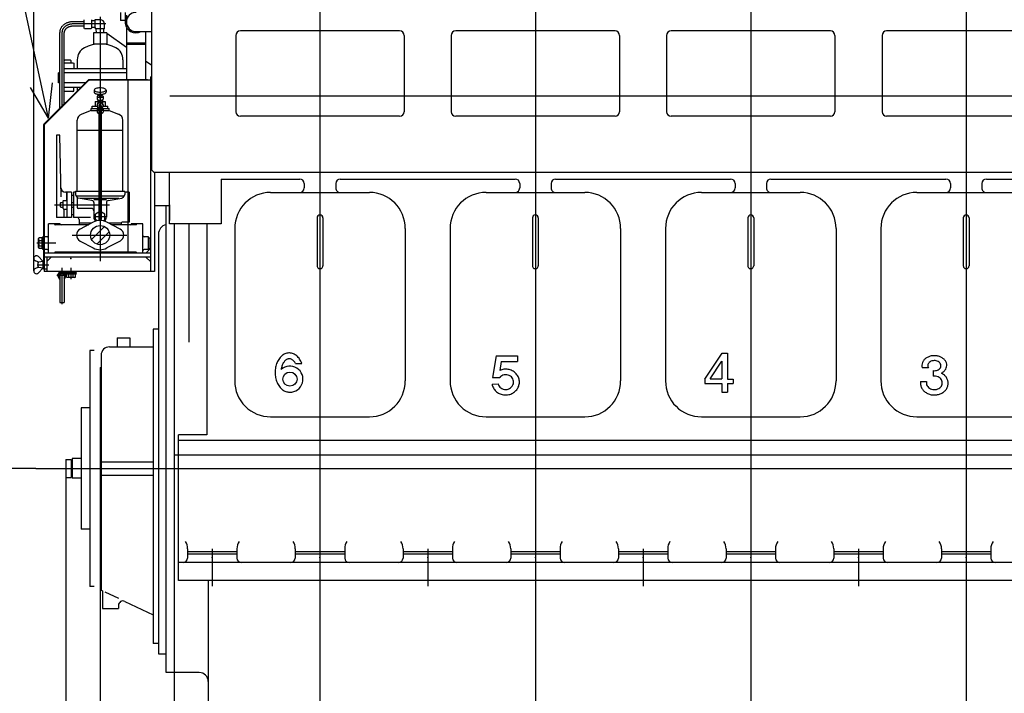
# Model space of a CAD drawing. Extents: x -11835 to 8290, y -202 to 11931.
# Drawn here: x -132 to -45, y -20 to 40 of the extents above; entities that cross this region are included whole.
import ezdxf

# ---------------------------------------------------------------- set-up
doc = ezdxf.new("R2010")
doc.units = 0
doc.layers.get('0').update_dxf_attribs({"linetype": 'CONTINUOUS'})
doc.layers.get('DEFPOINTS').update_dxf_attribs({"linetype": 'CONTINUOUS'})
doc.styles.get("Standard").update_dxf_attribs({"font": 'txt', "bigfont": 'BIGFONT'})
doc.dimstyles.new('DIMSTYLE1', dxfattribs={"dimtxt": 4, "dimasz": 1, "dimexe": 2.54, "dimexo": 0, "dimgap": 2, "dimtad": 1, "dimzin": 0, "dimblk1": 'OPEN30', "dimblk2": 'OPEN30', "dimsah": 1, "dimcen": 0.09, "dimazin": 3, "dimtfac": 1, "dimtmove": 0, "dimatfit": 3, "dimtvp": 1})
doc.dimstyles.new('DIMSTYLE22', dxfattribs={"dimtxt": 4, "dimasz": 1, "dimexe": 2.54, "dimexo": 0, "dimgap": 2, "dimtad": 1, "dimzin": 0, "dimblk1": 'OPEN30', "dimblk2": 'OPEN30', "dimsah": 1, "dimcen": 0.09, "dimazin": 3, "dimtfac": 1, "dimtmove": 0, "dimatfit": 3, "dimtvp": 1})
doc.dimstyles.new('DIMSTYLE23', dxfattribs={"dimtxt": 4, "dimasz": 1, "dimexe": 2.54, "dimexo": 0, "dimgap": 2, "dimtad": 1, "dimzin": 0, "dimblk1": 'NONE', "dimblk2": 'OPEN30', "dimsah": 1, "dimcen": 0.09, "dimazin": 3, "dimtfac": 1, "dimtmove": 0, "dimatfit": 3, "dimtvp": 1})
doc.dimstyles.new('DIMSTYLE24', dxfattribs={"dimtxt": 4, "dimasz": 1, "dimexe": 2.54, "dimexo": 0, "dimgap": 2, "dimtad": 1, "dimzin": 0, "dimblk1": 'OPEN30', "dimblk2": 'OPEN30', "dimsah": 1, "dimcen": 0.09, "dimazin": 3, "dimtfac": 1, "dimtmove": 0, "dimatfit": 3, "dimtvp": 1})
doc.dimstyles.new('DIMSTYLE25', dxfattribs={"dimtxt": 4, "dimasz": 1, "dimexe": 2.54, "dimexo": 0, "dimgap": 2, "dimtad": 1, "dimzin": 0, "dimblk1": 'OPEN30', "dimblk2": 'OPEN30', "dimsah": 1, "dimcen": 0.09, "dimazin": 3, "dimtfac": 1, "dimtmove": 0, "dimatfit": 3, "dimtvp": 1})
doc.dimstyles.new('DIMSTYLE26', dxfattribs={"dimtxt": 4, "dimasz": 1, "dimexe": 2.54, "dimexo": 0, "dimgap": 2, "dimtad": 1, "dimzin": 0, "dimblk1": 'OPEN30', "dimblk2": 'OPEN30', "dimsah": 1, "dimcen": 0.09, "dimazin": 3, "dimtfac": 1, "dimtmove": 0, "dimatfit": 3, "dimtvp": 1})
doc.dimstyles.new('DIMSTYLE27', dxfattribs={"dimtxt": 4, "dimasz": 1, "dimexe": 2.54, "dimexo": 0, "dimgap": 2, "dimtad": 1, "dimzin": 0, "dimblk1": 'NONE', "dimblk2": 'OPEN30', "dimsah": 1, "dimcen": 0.09, "dimazin": 3, "dimtfac": 1, "dimtmove": 0, "dimatfit": 3, "dimtvp": 1})

# ---------------------------------------------------------------- blocks, each defined once
blk = doc.blocks.new('KOZU0001')
at = {"color": 7, "linetype": 'CONTINUOUS'}
for p, q in [((-55, 11), (-55, -9.8)), ((-55, 5), (55, 5)), ((-55, 0), (55, 0)), ((0, 11), (0, -72.1)), ((55, 11), (55, -9.8))]:
    blk.add_line(p, q, dxfattribs=at)
for centre, radius, start, end in [((-85, 11), 30, 0, 33.4275), ((85, 11), 30, 146.5725, 180), ((-65, -9.8), 10, 270, 360), ((65, -9.8), 10, 180, 270)]:
    blk.add_arc(centre, radius, start, end, dxfattribs=at)
for p in [(0, 0), (0, -8.5)]:
    blk.add_point(p, dxfattribs=at)
blk = doc.blocks.new('KOZU0002')
at = {"color": 7, "linetype": 'CONTINUOUS'}
for p, q in [((-110, 615), (110, 615)), ((-35, 635), (-35, 625)), ((35, 635), (35, 625)), ((-6.5, 558.5), (-6.5, 451.5)), ((6.5, 558.5), (6.5, 451.5)), ((-190, 535), (-190, 195)), ((190, 535), (190, 195)), ((-110, 115), (110, 115))]:
    blk.add_line(p, q, dxfattribs=at)
for centre, radius, start, end in [((-45, 635), 10, 0, 90), ((45, 635), 10, 90, 180), ((-110, 535), 80, 90, 180), ((-45, 625), 10, 270, 360), ((45, 625), 10, 180, 270), ((110, 535), 80, 0, 90), ((0, 558.5), 6.5, 0, 180), ((0, 451.5), 6.5, 180, 360), ((-110, 195), 80, 180, 270), ((110, 195), 80, 270, 360)]:
    blk.add_arc(centre, radius, start, end, dxfattribs=at)
for p in [(0, 615), (0, 0)]:
    blk.add_point(p, dxfattribs=at)
blk = doc.blocks.new('KOZU0003')
at = {"color": 7, "linetype": 'CONTINUOUS'}
for p, q in [((-187.5, 135), (-187.5, -35)), ((177.5, 145), (-177.5, 145)), ((187.5, 135), (187.5, -35)), ((177.5, -45), (-177.5, -45))]:
    blk.add_line(p, q, dxfattribs=at)
for centre, start, end in [((-177.5, 135), 90, 180), ((177.5, 135), 0, 90), ((-177.5, -35), 180, 270), ((177.5, -35), 270, 360)]:
    blk.add_arc(centre, 10, start, end, dxfattribs=at)
blk.add_point((0, 0), dxfattribs=at)
blk = doc.blocks.new('KOZU0126')
at = {"color": 4, "linetype": 'CONTINUOUS'}
for p, q in [((-125.963, 20.416), (-124.816, 21.563)), ((-125.486, 19.995), (-124.395, 21.086))]:
    blk.add_line(p, q, dxfattribs=at)
blk = doc.blocks.new('KOZU0023')
at = {"color": 7, "linetype": 'CONTINUOUS'}
for p, q in [((-7, 8.5), (-6.2, 9.8)), ((-7, 8.5), (-7, -8.5)), ((-6.2, 9.8), (0, 9.8)), ((-6.2, 4.9), (0, 4.9)), ((-7, -8.5), (-6.2, -9.8)), ((-6.2, -4.9), (0, -4.9)), ((-6.2, -9.8), (0, -9.8))]:
    blk.add_line(p, q, dxfattribs=at)
for centre, radius, start, end in [((-2.7, 7.4), 4.34, 180, 214.3842), ((9.2, 0), 16.2, 162.4121, 197.5879), ((-2.7, -7.4), 4.34, 145.6158, 180)]:
    blk.add_arc(centre, radius, start, end, dxfattribs=at)
for p in [(0, 0), (35, 0)]:
    blk.add_point(p, dxfattribs=at)
blk = doc.blocks.new('KOZU0095')
at = {"color": 7, "linetype": 'CONTINUOUS'}
for p, q in [((0, 0.334), (0.438, 0.996)), ((0.134, 0.337), (0.434, 0.791)), ((0.434, 0.791), (0.434, 0.337)), ((0.438, 0.996), (0.574, 0.996)), ((0.574, 0.996), (0.574, 0.334)), ((0, 0.334), (0, 0.223)), ((0.134, 0.337), (0.434, 0.337)), ((0.574, 0.334), (0.724, 0.334)), ((0.724, 0.334), (0.724, 0.223)), ((0, 0.223), (0.434, 0.223)), ((0.434, 0.223), (0.434, 0)), ((0.434, 0), (0.574, 0)), ((0.574, 0.223), (0.574, 0)), ((0.574, 0.223), (0.724, 0.223))]:
    blk.add_line(p, q, dxfattribs=at)
blk = doc.blocks.new('KOZU0096')
at = {"color": 7, "linetype": 'CONTINUOUS'}
for p, q in [((0.104, 1), (0.014, 0.448)), ((0.104, 1), (0.646, 1)), ((0.232, 0.85), (0.195, 0.623)), ((0.232, 0.85), (0.646, 0.85)), ((0.646, 1), (0.646, 0.85)), ((0, 0.278), (0.152, 0.283)), ((0.014, 0.448), (0.193, 0.448))]:
    blk.add_line(p, q, dxfattribs=at)
for points in [[(0, 0.278, 0.078477), (0.033, 0.181, 0.078477), (0.096, 0.098, 0.078477), (0.183, 0.037, 0.078477), (0.287, 0.004, 0.078477), (0.396, 0.004, 0.078477), (0.5, 0.034, 0.078477), (0.59, 0.093, 0.078477), (0.655, 0.176, 0.078477), (0.691, 0.272, 0.078477), (0.693, 0.375, 0.078477), (0.661, 0.473, 0.078477), (0.599, 0.556, 0.078477), (0.512, 0.618, 0.078477), (0.409, 0.651, 0.078477), (0.299, 0.653, 0.078477), (0.195, 0.623, -1)], [(0.152, 0.283, 0.083716), (0.178, 0.226, 0.083716), (0.223, 0.18, 0.083716), (0.281, 0.151, 0.083716), (0.347, 0.141, 0.083716), (0.412, 0.151, 0.083716), (0.47, 0.182, 0.083716), (0.515, 0.228, 0.083716), (0.541, 0.286, 0.083716), (0.545, 0.348, 0.083716), (0.527, 0.408, 0.083716), (0.49, 0.459, 0.083716), (0.436, 0.496, 0.083716), (0.373, 0.514, 0.083716), (0.306, 0.512, 0.083716), (0.244, 0.489, 0.083716), (0.193, 0.448, -1)]]:
    blk.add_lwpolyline(points, format="xyb", dxfattribs=at)
blk = doc.blocks.new('KOZU0097')
at = {"color": 7, "linetype": 'CONTINUOUS'}
blk.add_line((0.518, 0.73), (0.68, 0.73), dxfattribs=at)
for points in [[(0.68, 0.73, 0.066634), (0.625, 0.839, 0.066634), (0.551, 0.923, 0.066634), (0.465, 0.978, 0.066634), (0.37, 1, 0.066634), (0.275, 0.986, 0.066634), (0.186, 0.938, 0.066634), (0.109, 0.859, 0.066634), (0.05, 0.755, 0.066634), (0.013, 0.633, 0.066634), (0, 0.501, 0.066634), (0.012, 0.37, 0.066634), (0.049, 0.247, 0.066634), (0.108, 0.143, 0.066634), (0.185, 0.063, 0.066634), (0.274, 0.015, 0.066634), (0.368, 0, -1)], [(0.518, 0.73, 0.034579), (0.498, 0.764, 0.034579), (0.475, 0.793, 0.034579), (0.449, 0.817, 0.034579), (0.422, 0.834, 0.034579), (0.394, 0.845, 0.034579), (0.365, 0.85, 0.034579), (0.336, 0.848, 0.034579), (0.308, 0.839, 0.034579), (0.28, 0.824, 0.034579), (0.254, 0.802, 0.034579), (0.23, 0.775, 0.034579), (0.209, 0.743, 0.034579), (0.19, 0.706, 0.034579), (0.175, 0.665, 0.034579), (0.163, 0.621, 0.034579), (0.155, 0.574, -1)]]:
    blk.add_lwpolyline(points, format="xyb", dxfattribs=at)
blk.add_circle((0.378, 0.331), 0.18, dxfattribs=at)
blk.add_arc((0.378, 0.331), 0.331, 268.3186, 132.5448, dxfattribs=at)
blk = doc.blocks.new('KOZU0098')
at = {"color": 7, "linetype": 'CONTINUOUS'}
for p, q in [((0.205, 0.688), (0.047, 0.695)), ((0.324, 0.62), (0.324, 0.479)), ((0.004, 0.343), (0.154, 0.342))]:
    blk.add_line(p, q, dxfattribs=at)
for points in [[(0.534, 0.556, 0.06835), (0.598, 0.601, 0.06835), (0.643, 0.657, 0.06835), (0.668, 0.72, 0.06835), (0.669, 0.787, 0.06835), (0.647, 0.851, 0.06835), (0.603, 0.908, 0.06835), (0.54, 0.953, 0.06835), (0.464, 0.985, 0.06835), (0.38, 0.999, 0.06835), (0.294, 0.996, 0.06835), (0.212, 0.974, 0.06835), (0.141, 0.937, 0.06835), (0.086, 0.886, 0.06835), (0.05, 0.826, 0.06835), (0.037, 0.76, 0.06835), (0.047, 0.695, -1)], [(0.324, 0.62, 0.084099), (0.38, 0.62, 0.084099), (0.432, 0.633, 0.084099), (0.477, 0.659, 0.084099), (0.507, 0.695, 0.084099), (0.521, 0.737, 0.084099), (0.516, 0.78, 0.084099), (0.492, 0.819, 0.084099), (0.454, 0.85, 0.084099), (0.404, 0.869, 0.084099), (0.349, 0.875, 0.084099), (0.294, 0.866, 0.084099), (0.246, 0.844, 0.084099), (0.21, 0.812, 0.084099), (0.19, 0.772, 0.084099), (0.188, 0.729, 0.084099), (0.205, 0.688, -1)], [(0.004, 0.343, 0.067762), (0.003, 0.263, 0.067762), (0.027, 0.185, 0.067762), (0.075, 0.115, 0.067762), (0.143, 0.059, 0.067762), (0.227, 0.02, 0.067762), (0.32, 0.001, 0.067762), (0.415, 0.004, 0.067762), (0.506, 0.029, 0.067762), (0.586, 0.073, 0.067762), (0.649, 0.134, 0.067762), (0.691, 0.206, 0.067762), (0.708, 0.286, 0.067762), (0.699, 0.366, 0.067762), (0.665, 0.441, 0.067762), (0.609, 0.506, 0.067762), (0.534, 0.556, -1)], [(0.154, 0.342, 0.079156), (0.152, 0.288, 0.079156), (0.169, 0.236, 0.079156), (0.205, 0.191, 0.079156), (0.256, 0.158, 0.079156), (0.317, 0.139, 0.079156), (0.381, 0.138, 0.079156), (0.442, 0.153, 0.079156), (0.495, 0.184, 0.079156), (0.534, 0.227, 0.079156), (0.555, 0.279, 0.079156), (0.556, 0.333, 0.079156), (0.537, 0.385, 0.079156), (0.5, 0.429, 0.079156), (0.449, 0.461, 0.079156), (0.388, 0.478, 0.079156), (0.324, 0.479, -1)]]:
    blk.add_lwpolyline(points, format="xyb", dxfattribs=at)
blk = doc.blocks.new('_OPEN30')
at = {"color": 0, "linetype": 'BYBLOCK'}
for q in [(-3, 1), (-3, -1), (-3, 0)]:
    blk.add_line((0, 0), q, dxfattribs=at)
blk = doc.blocks.new('*D1')
at = {"color": 7, "linetype": 'CONTINUOUS'}
for p, q in [((-118.6, 44.4), (-138.66, 44.4)), ((-137.16, 3), (-137.16, 41.4)), ((-130.938, 0), (-138.66, 0))]:
    blk.add_line(p, q, dxfattribs=at)
at = {"layer": 'DEFPOINTS', "color": 7, "linetype": 'CONTINUOUS'}
for p in [(-137.16, 44.4), (-118.6, 44.4), (-130.938, 0)]:
    blk.add_point(p, dxfattribs=at)
at = {"color": 7, "linetype": 'CONTINUOUS'}
for p, rotation in [((-137.16, 44.4), 90.00000000000018), ((-137.16, 0), 270.0000000000005)]:
    blk.add_blockref('_OPEN30', p, dxfattribs=dict(at, rotation=rotation))
at = {"color": 7, "linetype": 'CONTINUOUS', "width": 1.453451}
blk.add_text('1110', height=3.5, rotation=90, dxfattribs=at).set_placement((-138.035, 15.7))
blk = doc.blocks.new('*D22')
at = {"color": 7, "linetype": 'CONTINUOUS'}
for p, q in [((-125.2, -9), (-125.2, -83.157)), ((-122.2, -81.657), (109.8, -81.657))]:
    blk.add_line(p, q, dxfattribs=at)
at = {"layer": 'DEFPOINTS', "color": 7, "linetype": 'CONTINUOUS'}
for p in [(-125.2, -9), (112.8, -9.6), (112.8, -81.657)]:
    blk.add_point(p, dxfattribs=at)
at = {"color": 7, "linetype": 'CONTINUOUS', "rotation": 180.0000000000004}
blk.add_blockref('_OPEN30', (-125.2, -81.657), dxfattribs=at)
at = {"color": 7, "linetype": 'CONTINUOUS'}
blk.add_blockref('_OPEN30', (112.8, -81.657), dxfattribs=at)
at = {"color": 7, "linetype": 'CONTINUOUS', "width": 1.043747}
blk.add_text('5950', height=3.5, dxfattribs=at).set_placement((-33.241, -80.782))
blk = doc.blocks.new('*D23')
at = {"color": 7, "linetype": 'CONTINUOUS'}
for p, q in [((-125.2, -51.657), (-139.456, -51.657)), ((-128.2, -51.657), (-131.55, -51.657)), ((-118.6, -51.657), (-125.2, -51.657))]:
    blk.add_line(p, q, dxfattribs=at)
at = {"layer": 'DEFPOINTS', "color": 7, "linetype": 'CONTINUOUS'}
for p in [(-125.2, -9), (-118.6, -36.1), (-125.2, -51.657)]:
    blk.add_point(p, dxfattribs=at)
at = {"color": 7, "linetype": 'CONTINUOUS'}
blk.add_blockref('_OPEN30', (-125.2, -51.657), dxfattribs=at)
at = {"color": 7, "linetype": 'CONTINUOUS', "width": 1.163304}
blk.add_text('165', height=3.5, dxfattribs=at).set_placement((-139.456, -50.782))
blk = doc.blocks.new('_NONE')
at = {"color": 0, "linetype": 'BYBLOCK'}
blk.add_circle((0, 0), 0.001, dxfattribs=at)
blk = doc.blocks.new('*D24')
at = {"color": 7, "linetype": 'CONTINUOUS'}
for p, q in [((51.4, -13.4), (51.4, -73.157)), ((-122.2, -71.657), (48.4, -71.657))]:
    blk.add_line(p, q, dxfattribs=at)
at = {"layer": 'DEFPOINTS', "color": 7, "linetype": 'CONTINUOUS'}
for p in [(-125.2, -9), (51.4, -13.4), (51.4, -71.657)]:
    blk.add_point(p, dxfattribs=at)
at = {"color": 7, "linetype": 'CONTINUOUS', "rotation": 180.0000000000004}
blk.add_blockref('_OPEN30', (-125.2, -71.657), dxfattribs=at)
at = {"color": 7, "linetype": 'CONTINUOUS'}
blk.add_blockref('_OPEN30', (51.4, -71.657), dxfattribs=at)
at = {"color": 7, "linetype": 'CONTINUOUS', "width": 1.114313}
blk.add_text('4415', height=3.5, dxfattribs=at).set_placement((-44.924, -70.782))
blk = doc.blocks.new('*D25')
at = {"color": 7, "linetype": 'CONTINUOUS'}
for p, q in [((-131.112, 17.6), (-131.112, 127.108)), ((-105.6, 93.836), (-105.6, 127.108)), ((-108.6, 125.608), (-128.112, 125.608))]:
    blk.add_line(p, q, dxfattribs=at)
at = {"layer": 'DEFPOINTS', "color": 7, "linetype": 'CONTINUOUS'}
for p in [(-131.112, 125.608), (-105.6, 93.836), (-131.112, 17.6)]:
    blk.add_point(p, dxfattribs=at)
at = {"color": 7, "linetype": 'CONTINUOUS', "rotation": 180.0000000000004}
blk.add_blockref('_OPEN30', (-131.112, 125.608), dxfattribs=at)
at = {"color": 7, "linetype": 'CONTINUOUS'}
blk.add_blockref('_OPEN30', (-105.6, 125.608), dxfattribs=at)
at = {"color": 7, "linetype": 'CONTINUOUS', "width": 1.0125}
blk.add_text('638', height=3.5, dxfattribs=at).set_placement((-123.081, 126.483))
blk = doc.blocks.new('KOZU0110')
at = {"color": 7, "linetype": 'CONTINUOUS'}
for p, q in [((-7.417, 34.603), (-34.253, 34.603)), ((0, 0), (-7.417, 34.603)), ((0, 0), (-1.607, 2.724)), ((0, 0), (0.349, 3.143))]:
    blk.add_line(p, q, dxfattribs=at)
at = {"color": 7, "linetype": 'CONTINUOUS', "width": 0.845279}
blk.add_text('燃料油こし器', height=3.5, dxfattribs=at).set_placement((-32.153, 35.478))
blk = doc.blocks.new('*D26')
at = {"color": 7, "linetype": 'CONTINUOUS'}
for p, q in [((-128.248, -0.808), (-128.248, -93.157)), ((112.8, -9.6), (112.8, -93.157)), ((-125.248, -91.657), (109.8, -91.657))]:
    blk.add_line(p, q, dxfattribs=at)
at = {"layer": 'DEFPOINTS', "color": 7, "linetype": 'CONTINUOUS'}
for p in [(-128.248, -0.808), (112.8, -9.6), (112.8, -91.657)]:
    blk.add_point(p, dxfattribs=at)
at = {"color": 7, "linetype": 'CONTINUOUS', "rotation": 180.0000000000004}
blk.add_blockref('_OPEN30', (-128.248, -91.657), dxfattribs=at)
at = {"color": 7, "linetype": 'CONTINUOUS'}
blk.add_blockref('_OPEN30', (112.8, -91.657), dxfattribs=at)
at = {"color": 7, "linetype": 'CONTINUOUS', "width": 0.842246}
blk.add_text('６０２６（オモテ駆動無の場合）', height=3.5, dxfattribs=at).set_placement((-33.449, -90.782))
blk = doc.blocks.new('*D27')
at = {"color": 7, "linetype": 'CONTINUOUS'}
for p, q in [((-118.6, -36.1), (-118.6, -63.157)), ((-128.248, -61.657), (-140.193, -61.657)), ((-131.248, -61.657), (-134.598, -61.657)), ((-118.6, -61.657), (-128.248, -61.657))]:
    blk.add_line(p, q, dxfattribs=at)
at = {"layer": 'DEFPOINTS', "color": 7, "linetype": 'CONTINUOUS'}
for p in [(-128.248, -0.808), (-118.6, -36.1), (-128.248, -61.657)]:
    blk.add_point(p, dxfattribs=at)
at = {"color": 7, "linetype": 'CONTINUOUS'}
blk.add_blockref('_OPEN30', (-128.248, -61.657), dxfattribs=at)
at = {"color": 7, "linetype": 'CONTINUOUS', "width": 1.104545}
blk.add_text('241', height=3.5, dxfattribs=at).set_placement((-140.193, -60.782))

msp = doc.modelspace()

# ---------------------------------------------------------------- linework, layer by layer
at = {"color": 7, "linetype": 'CONTINUOUS'}
for p, q in [((-105.6, 93.836), (-105.6, -36.328)), ((-86.4, 79.783), (-86.4, -36.328)), ((-67.2, 79.466), (-67.2, -36.328)), ((-48, 78.832), (-48, -36.328)), ((-120.6, 26.6), (-120.6, 43.2)), ((-124.6, 38.808), (-122.854, 37.558)), ((-121.146, 36.335), (-120.6, 35.945)), ((-120.968, 34.648), (-120.968, 34.6)), ((-120.72, 34.9), (-120.6, 34.9)), ((-118.993, 33.2), (19.908, 33.2)), ((-120.4, 26.4), (-120.6, 26.6)), ((-120.4, 26.4), (3.12, 26.4)), ((-119, 21.8), (-119, 26.4)), ((-114.4, 25.8), (-107.4, 25.8)), ((-114.4, 25.8), (-114.4, 21.8)), ((-103.8, 25.8), (-88.2, 25.8)), ((-84.6, 25.8), (-69, 25.8)), ((-65.4, 25.8), (-49.8, 25.8)), ((-46.2, 25.8), (-30.6, 25.8)), ((-119, 23.4), (-120.36, 23.4)), ((-119.32, -18.2), (-119.32, 23.4)), ((-119, 23.493), (-119, 22.107)), ((-118.6, 21.8), (-119, 21.8)), ((-114.4, 21.8), (-118.6, 21.8)), ((-118.6, 21.8), (-118.6, -28.48)), ((-117.3, 21.8), (-117.3, 11.257)), ((-115.68, 21.8), (-115.68, 3)), ((-120, 20.88), (-120, -15.68)), ((-120, 20.88), (-120, -16.537)), ((-120.48, 12.4), (-120.48, -15.6)), ((-120, 12.4), (-120.48, 12.4)), ((-123.68, 11.64), (-123.68, 10.84)), ((-123.68, 11.64), (-122.56, 11.64)), ((-122.56, 11.64), (-122.56, 10.84)), ((-124.36, 10.84), (-120.48, 10.84)), ((-126.12, 10.52), (-126.12, -10.52)), ((-125.72, 10.52), (-126.12, 10.52)), ((-125.12, 10.08), (-125.12, -10.84)), ((-125.2, 9), (-125.2, -9)), ((-125.2, 9), (-125.12, 9)), ((-126.888, 5.4), (-126.888, -5.4)), ((-126.12, 5.4), (-126.888, 5.4)), ((-115.68, 3), (-118.2, 3)), ((-118.2, -10), (-118.2, 3)), ((-118.2, 2.52), (14.6, 2.52)), ((-126.888, 0.88), (-127.688, 0.88)), ((-127.688, 0.88), (-127.688, -0.88)), ((-118.6, 1.2), (18.106, 1.2)), ((-128.248, 0.808), (-127.768, 0.808)), ((-128.248, 0.808), (-128.248, -0.808)), ((-127.768, 0.808), (-127.768, -0.808)), ((-125.12, 0.6), (-120.48, 0.6)), ((-130.938, 0), (51.4, 0)), ((-130.938, 0), (51.4, 0)), ((-128.248, -0.808), (-127.768, -0.808)), ((-125.12, -0.6), (-120.48, -0.6)), ((-118.2, 0), (15.414, 0)), ((-126.888, -0.88), (-127.688, -0.88)), ((-126.12, -5.4), (-126.888, -5.4)), ((14.6, -8.392), (-118.2, -8.392)), ((-125.2, -9), (-125.12, -9)), ((-125.72, -10.52), (-126.12, -10.52)), ((14.6, -10), (-118.2, -10)), ((-115.56, -10), (-115.56, -33.4)), ((-125.12, -10.84), (-125, -10.897)), ((-125, -10.897), (-125, -12.48)), ((-124.771, -11.005), (-123.56, -11.579)), ((-123.56, -12.211), (-123.56, -12.48)), ((-122.989, -11.849), (-120.48, -13.038)), ((-125, -12.48), (-123.56, -12.48)), ((-120, -15.6), (-120.48, -15.6)), ((-120, -16.537), (-119.32, -16.537)), ((-118.6, -18.2), (-119.32, -18.2)), ((-116.356, -18.2), (-118.6, -18.2))]:
    msp.add_line(p, q, dxfattribs=at)
at = {"color": 4, "linetype": 'CONTINUOUS'}
for p, q in [((-123.38, 40.654), (-123.38, 39.926)), ((-122.98, 40.654), (-122.98, 39.806)), ((-122.86, 40.406), (-122.86, 39.806)), ((-126.62, 39.822), (-127.6, 39.822)), ((-124.684, 39.622), (-127.6, 39.622)), ((-126.62, 39.242), (-126.62, 40.002)), ((-125.98, 40.002), (-125.98, 39.242)), ((-125.98, 39.942), (-125.68, 39.942)), ((-125.68, 40.002), (-125.68, 39.242)), ((-125.2, 40.002), (-125.68, 40.002)), ((-125.68, 39.942), (-125.68, 39.942)), ((-125.2, 40.244), (-125.2, 18.47)), ((-124.82, 39.186), (-124.82, 39.622)), ((-122.98, 39.926), (-123.38, 39.926)), ((-128.8, 32.094), (-128.8, 38.856)), ((-128.6, 38.856), (-128.6, 32.17)), ((-128.4, 32.492), (-128.4, 38.856)), ((-126.62, 39.422), (-127.6, 39.422)), ((-126.586, 39.183), (-126.62, 39.242)), ((-126.014, 39.183), (-126.586, 39.183)), ((-125.98, 39.242), (-126.014, 39.183)), ((-125.68, 39.302), (-125.98, 39.302)), ((-124.6, 38.84), (-125.8, 38.84)), ((-125.8, 38.84), (-125.8, 37.84)), ((-125.68, 39.302), (-125.68, 39.302)), ((-125.608, 39.242), (-125.68, 39.242)), ((-125.58, 39.186), (-125.58, 39.214)), ((-124.82, 39.186), (-125.58, 39.186)), ((-125.532, 38.84), (-125.543, 39.186)), ((-124.868, 38.84), (-124.857, 39.186)), ((-124.6, 38.84), (-124.6, 37.84)), ((-122.854, 39.318), (-122.854, 34.648)), ((-122, 38.946), (-120.6, 38.946)), ((-121.146, 38.946), (-121.146, 34.664)), ((-125.8, 37.84), (-124.6, 37.84)), ((-121.146, 37.896), (-122.854, 37.896)), ((-121.146, 37.776), (-122.854, 37.776)), ((-128.395, 36.16), (-127.62, 36.16)), ((-128.393, 36.347), (-128.34, 36.4)), ((-127.86, 36.4), (-128.34, 36.4)), ((-127.78, 36.32), (-127.86, 36.4)), ((-127.78, 36.16), (-127.78, 36.32)), ((-127.62, 36.16), (-127.546, 36.117)), ((-127.546, 36.117), (-127.546, 35.64)), ((-127.24, 36.432), (-127.24, 35.64)), ((-123.16, 36.432), (-123.16, 35.64)), ((-128.92, 34.38), (-128.92, 35.26)), ((-128.819, 35.26), (-128.92, 35.26)), ((-128.39, 35.64), (-122.907, 35.64)), ((-122.907, 35.26), (-128.386, 35.26)), ((-130.21, 30.676), (-126.276, 34.611)), ((-130.176, 30.642), (-126.242, 34.577)), ((-128.809, 34.38), (-128.92, 34.38)), ((-126.513, 34.38), (-128.382, 34.38)), ((-120.968, 34.648), (-126.186, 34.648)), ((-120.72, 34.6), (-126.186, 34.6)), ((-122.72, 34.6), (-122.72, 19.2)), ((-120.72, 34.9), (-120.72, 17.56)), ((-128.395, 34), (-126.887, 34)), ((-127.62, 33.6), (-128.391, 33.6)), ((-127.62, 33.6), (-127.546, 33.643)), ((-127.546, 33.643), (-127.546, 34)), ((-127.24, 34), (-127.24, 33.658)), ((-125.728, 33.732), (-125.728, 33.534)), ((-125.279, 33.355), (-125.279, 33.162)), ((-125.121, 33.355), (-125.121, 33.162)), ((-124.672, 33.732), (-124.672, 33.534)), ((-125.64, 32.7), (-125.64, 32.3)), ((-125.64, 32.7), (-125.425, 32.7)), ((-125.464, 33.162), (-125.464, 32.914)), ((-125.411, 32.839), (-125.411, 32.561)), ((-124.989, 32.839), (-124.989, 32.561)), ((-124.975, 32.7), (-124.76, 32.7)), ((-124.936, 33.162), (-124.936, 32.914)), ((-124.76, 32.7), (-124.76, 32.3)), ((-126, 31.9), (-126.837, 31.595)), ((-126, 32.1), (-125.394, 32.1)), ((-126, 31.9), (-126, 32.1)), ((-126, 31.9), (-125.473, 31.9)), ((-125.9, 32.1), (-125.9, 32.3)), ((-125.9, 32.3), (-125.462, 32.3)), ((-125.464, 32.412), (-125.464, 32.33)), ((-125.464, 31.996), (-125.464, 31.748)), ((-125.357, 31.991), (-125.4, 32.168)), ((-125.306, 32.33), (-125.306, 22.206)), ((-125.094, 32.33), (-125.094, 22.206)), ((-125.042, 31.991), (-125, 32.168)), ((-125.009, 32.1), (-124.4, 32.1)), ((-124.938, 32.3), (-124.5, 32.3)), ((-124.936, 32.412), (-124.936, 32.33)), ((-124.936, 31.996), (-124.936, 31.748)), ((-124.93, 31.9), (-124.4, 31.9)), ((-124.5, 32.1), (-124.5, 32.3)), ((-124.4, 31.9), (-124.4, 32.1)), ((-124.4, 31.9), (-123.562, 31.595)), ((-127.232, 24.7), (-127.232, 31.031)), ((-123.168, 24.7), (-123.168, 31.031)), ((-130.248, 30.586), (-130.248, 17.776)), ((-130.2, 30.586), (-130.2, 17.56)), ((-127.232, 30.14), (-125.321, 30.14)), ((-125.081, 30.14), (-123.168, 30.14)), ((-128.8, 29.7), (-129.08, 29.7)), ((-129.08, 29.7), (-129.08, 22.38)), ((-128.67, 24.21), (-128.8, 29.7)), ((-120.36, 26.4), (-120.36, 17.56)), ((-128.2, 24.62), (-128.289, 24.62)), ((-128.2, 24.62), (-128.2, 23.907)), ((-128.16, 24.62), (-128.16, 22.38)), ((-127.76, 24.62), (-128.16, 24.62)), ((-127.76, 24.62), (-127.76, 22.38)), ((-127.513, 24.62), (-127.56, 24.62)), ((-127.56, 24.62), (-127.56, 22.38)), ((-127.4, 24.7), (-127.4, 24.42)), ((-125.326, 24.7), (-127.4, 24.7)), ((-123, 24.7), (-125.074, 24.7)), ((-123, 24.7), (-123, 24.42)), ((-122.6, 24.62), (-122.887, 24.62)), ((-122.6, 24.62), (-122.6, 21.94)), ((-128.76, 23.64), (-128.7, 23.7)), ((-128.7, 23.7), (-128.48, 23.7)), ((-128.48, 23.84), (-128.45, 23.893)), ((-128.48, 23.16), (-128.48, 23.84)), ((-128.45, 23.893), (-128.16, 23.893)), ((-127.76, 24.36), (-127.56, 24.36)), ((-127.76, 23.7), (-127.56, 23.7)), ((-127.28, 24.3), (-125.326, 24.3)), ((-127.244, 24.146), (-127.244, 23.294)), ((-125.928, 23.893), (-127.144, 24.091)), ((-126.978, 24.1), (-125.326, 24.1)), ((-125.326, 23.937), (-125.745, 23.937)), ((-125.074, 24.3), (-123.12, 24.3)), ((-125.074, 24.1), (-123.527, 24.1)), ((-124.631, 23.937), (-125.074, 23.937)), ((-124.472, 23.893), (-123.256, 24.091)), ((-123.099, 24.275), (-123.171, 24.149)), ((-129.262, 23.5), (-124.369, 23.5)), ((-128.76, 23.64), (-128.76, 23.36)), ((-128.76, 23.36), (-128.7, 23.3)), ((-128.7, 23.3), (-128.48, 23.3)), ((-128.48, 23.16), (-128.45, 23.107)), ((-128.45, 23.107), (-128.16, 23.107)), ((-128.44, 23.092), (-128.44, 22.38)), ((-127.76, 23.3), (-127.56, 23.3)), ((-125.96, 23.174), (-127.124, 23.174)), ((-125.76, 23.695), (-125.76, 22.42)), ((-125.312, 22.84), (-125.62, 22.662)), ((-124.78, 22.662), (-125.087, 22.84)), ((-124.64, 23.695), (-124.64, 22.42)), ((-127.76, 22.38), (-129.08, 22.38)), ((-127.76, 22.64), (-127.56, 22.64)), ((-126.065, 22.38), (-127.56, 22.38)), ((-127.08, 22.18), (-127.08, 21.72)), ((-125.807, 21.95), (-126.98, 21.331)), ((-124.574, 22.42), (-125.795, 22.42)), ((-125.62, 22.178), (-125.62, 22.662)), ((-125.459, 22.084), (-125.62, 22.178)), ((-124.942, 22.084), (-124.78, 22.178)), ((-124.78, 22.178), (-124.78, 22.662)), ((-123.42, 21.331), (-124.593, 21.95)), ((-129.8, 19.2), (-129.8, 21.8)), ((-128.76, 21.8), (-129.8, 21.8)), ((-126.272, 21.72), (-129.2, 21.72)), ((-125.997, 21.86), (-127.08, 21.86)), ((-123.32, 21.86), (-124.411, 21.86)), ((-122, 21.72), (-124.128, 21.72)), ((-123.32, 21.86), (-123.32, 21.72)), ((-122.6, 21.94), (-123.24, 21.94)), ((-121.4, 21.8), (-122.44, 21.8)), ((-121.4, 19.2), (-121.4, 21.8)), ((-130.68, 20.48), (-130.631, 20.565)), ((-130.68, 19.68), (-130.68, 20.48)), ((-130.36, 20.565), (-130.631, 20.565)), ((-130.631, 20.322), (-130.36, 20.322)), ((-130.36, 19.595), (-130.36, 20.565)), ((-130.36, 20.5), (-130.32, 20.5)), ((-130.32, 19.52), (-130.32, 20.64)), ((-130.248, 20.64), (-130.32, 20.64)), ((-129.92, 20.64), (-130.2, 20.64)), ((-127.679, 20.8), (-122.831, 20.8)), ((-126.98, 20.269), (-125.807, 19.65)), ((-123.42, 20.269), (-124.593, 19.65)), ((-120.88, 20.64), (-121.28, 20.64)), ((-120.88, 19.52), (-120.88, 20.64)), ((-120.84, 20.5), (-120.88, 20.5)), ((-120.84, 19.595), (-120.84, 20.565)), ((-120.84, 20.565), (-120.72, 20.565)), ((-129.142, 20.08), (-130.83, 20.08)), ((-130.68, 19.68), (-130.631, 19.595)), ((-130.631, 19.838), (-130.36, 19.838)), ((-130.36, 19.595), (-130.631, 19.595)), ((-130.36, 19.66), (-130.32, 19.66)), ((-130.248, 19.52), (-130.32, 19.52)), ((-129.92, 19.52), (-130.2, 19.52)), ((-120.88, 19.52), (-121.28, 19.52)), ((-121.12, 19.2), (-120.72, 19.6)), ((-120.84, 19.66), (-120.88, 19.66)), ((-120.84, 19.595), (-120.72, 19.595)), ((-130.763, 18.42), (-130.959, 18.496)), ((-130.312, 18.48), (-130.698, 18.886)), ((-130.648, 18.413), (-130.312, 18.48)), ((-130.312, 18.5), (-130.248, 18.5)), ((-130.312, 18.5), (-130.312, 17.82)), ((-120.72, 19.2), (-130.2, 19.2)), ((-120.72, 18.84), (-130.2, 18.84)), ((-129.96, 18.44), (-129.56, 18.84)), ((-129.96, 18.84), (-129.96, 17.56)), ((-122, 19.28), (-129.2, 19.28)), ((-121.12, 18.84), (-120.72, 18.44)), ((-130.763, 17.9), (-130.959, 17.824)), ((-130.816, 18.16), (-129.78, 18.16)), ((-130.712, 17.975), (-130.712, 18.345)), ((-130.312, 17.84), (-130.698, 17.434)), ((-130.312, 17.84), (-130.648, 17.907)), ((-130.312, 17.82), (-130.248, 17.82)), ((-130.2, 17.776), (-130.248, 17.776)), ((-129.96, 17.76), (-130.2, 17.76)), ((-120.36, 17.56), (-130.2, 17.56)), ((-128.6, 17.891), (-128.6, 14.638)), ((-128.24, 17.56), (-128.24, 17.44)), ((-127.8, 17.891), (-127.8, 16.886)), ((-127.36, 17.56), (-127.36, 17.44)), ((-128.129, 17.192), (-129.063, 17.192)), ((-128.993, 17.192), (-128.796, 17.532)), ((-128.993, 17.192), (-128.806, 16.869)), ((-128.8, 17.192), (-128.8, 14.8)), ((-128.796, 17.532), (-128.404, 17.532)), ((-127.32, 17.44), (-128.601, 17.44)), ((-127.32, 17.392), (-128.6, 17.392)), ((-128.35, 17.44), (-128.404, 17.532)), ((-128.4, 17.224), (-128.4, 17.192)), ((-128.4, 17.192), (-128.4, 14.8)), ((-128.395, 16.867), (-128.207, 17.192)), ((-128.352, 17.224), (-128.352, 17.192)), ((-128.298, 17.349), (-128.323, 17.392)), ((-127.32, 17.352), (-128.272, 17.352)), ((-127.32, 17.304), (-128.272, 17.304)), ((-128.207, 17.192), (-128.272, 17.304)), ((-127.32, 17.44), (-127.32, 17.392)), ((-127.32, 17.352), (-127.32, 17.304)), ((-128.8, 14.8), (-128.4, 14.8))]:
    msp.add_line(p, q, dxfattribs=at)
for points in [[(-127.6, 39.822, 0.024549), (-127.718, 39.817, 0.024549), (-127.834, 39.803, 0.024549), (-127.948, 39.78, 0.024549), (-128.059, 39.748, 0.024549), (-128.166, 39.708, 0.024549), (-128.267, 39.659, 0.024549), (-128.361, 39.603, 0.024549), (-128.448, 39.539, 0.024549), (-128.528, 39.469, 0.024549), (-128.598, 39.393, 0.024549), (-128.658, 39.311, 0.024549), (-128.709, 39.226, 0.024549), (-128.748, 39.136, 0.024549), (-128.777, 39.044, 0.024549), (-128.794, 38.951, 0.024549), (-128.8, 38.856, -1)], [(-127.6, 39.622, 0.024549), (-127.698, 39.618, 0.024549), (-127.795, 39.607, 0.024549), (-127.89, 39.589, 0.024549), (-127.983, 39.564, 0.024549), (-128.071, 39.532, 0.024549), (-128.155, 39.493, 0.024549), (-128.234, 39.448, 0.024549), (-128.307, 39.398, 0.024549), (-128.373, 39.342, 0.024549), (-128.431, 39.282, 0.024549), (-128.482, 39.217, 0.024549), (-128.524, 39.149, 0.024549), (-128.557, 39.078, 0.024549), (-128.581, 39.005, 0.024549), (-128.595, 38.931, 0.024549), (-128.6, 38.856, -1)], [(-127.6, 39.422, 0.024549), (-127.678, 39.419, 0.024549), (-127.756, 39.411, 0.024549), (-127.832, 39.398, 0.024549), (-127.906, 39.379, 0.024549), (-127.977, 39.355, 0.024549), (-128.044, 39.327, 0.024549), (-128.107, 39.294, 0.024549), (-128.166, 39.256, 0.024549), (-128.218, 39.215, 0.024549), (-128.265, 39.17, 0.024549), (-128.305, 39.123, 0.024549), (-128.339, 39.073, 0.024549), (-128.365, 39.02, 0.024549), (-128.385, 38.966, 0.024549), (-128.396, 38.911, 0.024549), (-128.4, 38.856, -1)], [(-125.728, 33.534, 0.049139), (-125.718, 33.499, 0.049139), (-125.688, 33.465, 0.049139), (-125.639, 33.433, 0.049139), (-125.573, 33.406, 0.049139), (-125.493, 33.384, 0.049139), (-125.402, 33.367, 0.049139), (-125.303, 33.357, 0.049139), (-125.2, 33.353, 0.049139), (-125.097, 33.357, 0.049139), (-124.998, 33.367, 0.049139), (-124.906, 33.384, 0.049139), (-124.826, 33.406, 0.049139), (-124.761, 33.434, 0.049139), (-124.712, 33.465, 0.049139), (-124.682, 33.499, 0.049139), (-124.672, 33.534, -1)], [(-125.464, 32.914, 0.049127), (-125.459, 32.896, 0.049127), (-125.444, 32.879, 0.049127), (-125.42, 32.863, 0.049127), (-125.387, 32.85, 0.049127), (-125.347, 32.839, 0.049127), (-125.302, 32.83, 0.049127), (-125.252, 32.825, 0.049127), (-125.201, 32.823, 0.049127), (-125.149, 32.825, 0.049127), (-125.1, 32.83, 0.049127), (-125.054, 32.839, 0.049127), (-125.014, 32.85, 0.049127), (-124.981, 32.863, 0.049127), (-124.956, 32.879, 0.049127), (-124.941, 32.896, 0.049127), (-124.936, 32.914, -1)], [(-124.936, 32.412, 0.049127), (-124.941, 32.46, 0.049127), (-124.956, 32.507, 0.049127), (-124.98, 32.55, 0.049127), (-125.013, 32.587, 0.049127), (-125.053, 32.618, 0.049127), (-125.099, 32.641, 0.049127), (-125.148, 32.655, 0.049127), (-125.2, 32.66, 0.049127), (-125.251, 32.655, 0.049127), (-125.301, 32.641, 0.049127), (-125.347, 32.618, 0.049127), (-125.387, 32.587, 0.049127), (-125.419, 32.55, 0.049127), (-125.444, 32.507, 0.049127), (-125.459, 32.46, 0.049127), (-125.464, 32.412, -1)], [(-125.094, 32.103, 0.085521), (-125.019, 32.149, 0.085521), (-124.965, 32.217, 0.085521), (-124.938, 32.297, 0.085521), (-124.941, 32.381, 0.085521), (-124.974, 32.459, 0.085521), (-125.033, 32.523, 0.085521), (-125.112, 32.564, 0.085521), (-125.2, 32.579, 0.085521), (-125.288, 32.564, 0.085521), (-125.366, 32.523, 0.085521), (-125.425, 32.459, 0.085521), (-125.458, 32.381, 0.085521), (-125.461, 32.297, 0.085521), (-125.434, 32.217, 0.085521), (-125.38, 32.149, 0.085521), (-125.306, 32.103, -1)], [(-125.279, 33.248, 0.088882), (-125.362, 33.233, 0.088882), (-125.424, 33.21, 0.088882), (-125.459, 33.18, 0.088882), (-125.461, 33.148, 0.088882), (-125.431, 33.118, 0.088882), (-125.372, 33.093, 0.088882), (-125.291, 33.077, 0.088882), (-125.2, 33.071, 0.088882), (-125.108, 33.077, 0.088882), (-125.028, 33.093, 0.088882), (-124.969, 33.118, 0.088882), (-124.939, 33.148, 0.088882), (-124.941, 33.18, 0.088882), (-124.976, 33.209, 0.088882), (-125.038, 33.233, 0.088882), (-125.121, 33.248, -1)], [(-125.405, 32.857, 0.056812), (-125.411, 32.84, 0.056812), (-125.407, 32.824, 0.056812), (-125.392, 32.809, 0.056812), (-125.367, 32.795, 0.056812), (-125.333, 32.783, 0.056812), (-125.293, 32.774, 0.056812), (-125.248, 32.769, 0.056812), (-125.201, 32.767, 0.056812), (-125.153, 32.769, 0.056812), (-125.108, 32.774, 0.056812), (-125.068, 32.783, 0.056812), (-125.034, 32.795, 0.056812), (-125.009, 32.809, 0.056812), (-124.993, 32.824, 0.056812), (-124.989, 32.84, 0.056812), (-124.995, 32.857, -1)], [(-125.279, 33.162, 0.049127), (-125.278, 33.156, 0.049127), (-125.273, 33.151, 0.049127), (-125.266, 33.147, 0.049127), (-125.256, 33.143, 0.049127), (-125.244, 33.139, 0.049127), (-125.23, 33.137, 0.049127), (-125.215, 33.135, 0.049127), (-125.2, 33.135, 0.049127), (-125.184, 33.135, 0.049127), (-125.17, 33.137, 0.049127), (-125.156, 33.139, 0.049127), (-125.144, 33.143, 0.049127), (-125.134, 33.147, 0.049127), (-125.127, 33.151, 0.049127), (-125.122, 33.156, 0.049127), (-125.121, 33.162, -1)], [(-125.374, 32.063, 0.031378), (-125.398, 32.055, 0.031378), (-125.418, 32.046, 0.031378), (-125.435, 32.036, 0.031378), (-125.448, 32.026, 0.031378), (-125.457, 32.015, 0.031378), (-125.463, 32.004, 0.031378), (-125.464, 31.993, 0.031378), (-125.461, 31.981, 0.031378), (-125.454, 31.97, 0.031378), (-125.442, 31.96, 0.031378), (-125.427, 31.95, 0.031378), (-125.409, 31.94, 0.031378), (-125.387, 31.932, 0.031378), (-125.362, 31.924, 0.031378), (-125.335, 31.918, 0.031378), (-125.306, 31.913, -1)], [(-125.464, 31.748, 0.018161), (-125.463, 31.741, 0.018161), (-125.461, 31.735, 0.018161), (-125.458, 31.728, 0.018161), (-125.453, 31.722, 0.018161), (-125.447, 31.716, 0.018161), (-125.44, 31.71, 0.018161), (-125.431, 31.704, 0.018161), (-125.421, 31.698, 0.018161), (-125.41, 31.693, 0.018161), (-125.398, 31.688, 0.018161), (-125.385, 31.683, 0.018161), (-125.371, 31.679, 0.018161), (-125.355, 31.674, 0.018161), (-125.34, 31.671, 0.018161), (-125.323, 31.668, 0.018161), (-125.306, 31.665, -1)], [(-125.357, 31.991, 0.011838), (-125.357, 31.989, 0.011838), (-125.356, 31.986, 0.011838), (-125.354, 31.984, 0.011838), (-125.352, 31.981, 0.011838), (-125.35, 31.979, 0.011838), (-125.348, 31.976, 0.011838), (-125.345, 31.974, 0.011838), (-125.342, 31.972, 0.011838), (-125.338, 31.969, 0.011838), (-125.334, 31.967, 0.011838), (-125.33, 31.965, 0.011838), (-125.326, 31.963, 0.011838), (-125.321, 31.961, 0.011838), (-125.316, 31.959, 0.011838), (-125.311, 31.957, 0.011838), (-125.306, 31.955, -1)], [(-125.094, 32.33, 0.049127), (-125.096, 32.35, 0.049127), (-125.102, 32.368, 0.049127), (-125.112, 32.386, 0.049127), (-125.125, 32.401, 0.049127), (-125.141, 32.413, 0.049127), (-125.16, 32.422, 0.049127), (-125.179, 32.428, 0.049127), (-125.2, 32.43, 0.049127), (-125.221, 32.428, 0.049127), (-125.241, 32.422, 0.049127), (-125.259, 32.413, 0.049127), (-125.275, 32.401, 0.049127), (-125.288, 32.386, 0.049127), (-125.298, 32.368, 0.049127), (-125.304, 32.35, 0.049127), (-125.306, 32.33, -1)], [(-125.094, 31.913, 0.031347), (-125.065, 31.918, 0.031347), (-125.038, 31.925, 0.031347), (-125.013, 31.932, 0.031347), (-124.991, 31.941, 0.031347), (-124.973, 31.95, 0.031347), (-124.958, 31.96, 0.031347), (-124.946, 31.971, 0.031347), (-124.939, 31.982, 0.031347), (-124.936, 31.993, 0.031347), (-124.937, 32.004, 0.031347), (-124.942, 32.016, 0.031347), (-124.951, 32.026, 0.031347), (-124.965, 32.037, 0.031347), (-124.981, 32.047, 0.031347), (-125.002, 32.055, 0.031347), (-125.025, 32.063, -1)], [(-125.094, 31.955, 0.011837), (-125.089, 31.957, 0.011837), (-125.084, 31.959, 0.011837), (-125.079, 31.961, 0.011837), (-125.074, 31.963, 0.011837), (-125.07, 31.965, 0.011837), (-125.066, 31.967, 0.011837), (-125.062, 31.969, 0.011837), (-125.058, 31.972, 0.011837), (-125.055, 31.974, 0.011837), (-125.052, 31.976, 0.011837), (-125.05, 31.979, 0.011837), (-125.048, 31.981, 0.011837), (-125.046, 31.984, 0.011837), (-125.044, 31.986, 0.011837), (-125.043, 31.989, 0.011837), (-125.042, 31.991, -1)], [(-125.094, 31.665, 0.018066), (-125.077, 31.668, 0.018066), (-125.061, 31.671, 0.018066), (-125.045, 31.675, 0.018066), (-125.03, 31.679, 0.018066), (-125.016, 31.683, 0.018066), (-125.003, 31.688, 0.018066), (-124.99, 31.693, 0.018066), (-124.979, 31.698, 0.018066), (-124.969, 31.704, 0.018066), (-124.961, 31.71, 0.018066), (-124.953, 31.716, 0.018066), (-124.947, 31.722, 0.018066), (-124.942, 31.728, 0.018066), (-124.939, 31.735, 0.018066), (-124.937, 31.741, 0.018066), (-124.936, 31.748, -1)], [(-125.306, 22.206, 0.049127), (-125.304, 22.205, 0.049127), (-125.298, 22.204, 0.049127), (-125.288, 22.203, 0.049127), (-125.275, 22.203, 0.049127), (-125.259, 22.202, 0.049127), (-125.241, 22.202, 0.049127), (-125.221, 22.201, 0.049127), (-125.2, 22.201, 0.049127), (-125.18, 22.201, 0.049127), (-125.16, 22.202, 0.049127), (-125.142, 22.202, 0.049127), (-125.126, 22.203, 0.049127), (-125.112, 22.203, 0.049127), (-125.103, 22.204, 0.049127), (-125.096, 22.205, 0.049127), (-125.094, 22.206, -1)]]:
    msp.add_lwpolyline(points, format="xyb", dxfattribs=at)
msp.add_lwpolyline([(-125.728, 33.732, 0.098491), (-125.688, 33.663, 0.098491), (-125.573, 33.605, 0.098491), (-125.402, 33.565, 0.098491), (-125.2, 33.552, 0.098491), (-124.998, 33.565, 0.098491), (-124.827, 33.605, 0.098491), (-124.712, 33.663, 0.098491), (-124.672, 33.732, 0.098491), (-124.712, 33.801, 0.098491), (-124.827, 33.86, 0.098491), (-124.998, 33.899, 0.098491), (-125.2, 33.913, 0.098491), (-125.402, 33.899, 0.098491), (-125.573, 33.86, 0.098491), (-125.688, 33.801, 0.098491)], format="xyb", close=True, dxfattribs=at)
msp.add_circle((-125.2, 20.8), 0.854, dxfattribs=at)
for centre, radius, start, end in [((-122, 39.8), 0.854, 90, 270), ((-125.2, 39.622), 0.38, 0, 90), ((-122, 39.806), 0.98, 180, 298.65168), ((-122, 39.806), 0.86, 180, 270), ((-125.608, 39.214), 0.028, 0, 90), ((-125.2, 34.84), 3, 62.18214, 117.81835), ((-126.04, 36.432), 1.2, 117.81841, 180.00018), ((-124.36, 36.432), 1.2, 0.00018, 62.18199), ((-126.186, 34.52), 0.128, 90, 134.99879), ((-126.186, 34.52), 0.08, 90, 135.00193), ((-125.42, 32.065), 0.635, 90.86269, 110.25629), ((-124.98, 32.065), 0.635, 69.74371, 89.56729), ((-126.632, 31.031), 0.6, 110.00029, 180), ((-123.768, 31.031), 0.6, 0, 69.99971), ((-130.12, 30.586), 0.128, 135.00181, 180), ((-130.12, 30.586), 0.08, 134.99807, 180), ((-128.289, 25.02), 0.4, 181.35333, 270), ((-127.513, 24.74), 0.12, 270, 340.52824), ((-122.887, 24.74), 0.12, 199.47176, 270), ((-127.28, 24.42), 0.12, 180, 270), ((-127.444, 24.146), 0.2, 0, 59.05733), ((-127.124, 24.209), 0.12, 210.00051, 260.75462), ((-125.96, 23.695), 0.2, 0, 80.7539), ((-124.44, 23.695), 0.2, 99.2461, 180), ((-123.275, 24.209), 0.12, 279.24538, 329.99949), ((-123.12, 24.42), 0.12, 270, 360), ((-122.995, 24.215), 0.12, 121.40107, 149.99949), ((-127.124, 23.294), 0.12, 180, 270), ((-125.96, 22.974), 0.2, 0, 90), ((-127.28, 22.18), 0.2, 0, 90), ((-125.2, 20.8), 1.3, 62.18186, 117.81814), ((-125.2, 22.42), 0.56, 180, 221.86688), ((-125.2, 22.42), 0.56, 317.3643, 360), ((-129.2, 21.8), 0.08, 180, 270), ((-128.68, 21.8), 0.08, 180, 270), ((-126.7, 20.8), 0.6, 117.81801, 242.18199), ((-126.272, 21.84), 0.12, 270, 297.81792), ((-124.128, 21.84), 0.12, 242.18208, 270), ((-123.7, 20.8), 0.6, 297.81801, 62.18199), ((-123.24, 21.86), 0.08, 90, 180), ((-122.52, 21.8), 0.08, 270, 360), ((-122, 21.8), 0.08, 270, 360), ((-130.506, 20.444), 0.174, 180, 224.05989), ((-130.056, 20.08), 0.624, 157.12468, 202.87532), ((-129.92, 20.76), 0.12, 270, 360), ((-121.28, 20.76), 0.12, 180, 270), ((-130.506, 19.716), 0.174, 135.94011, 180), ((-129.92, 19.4), 0.12, 0, 90), ((-125.2, 20.8), 1.3, 242.18186, 297.81814), ((-121.28, 19.4), 0.12, 90, 180), ((-130.872, 18.72), 0.24, 43.60218, 248.69409), ((-129.2, 19.2), 0.08, 90, 180), ((-128.68, 19.2), 0.08, 90, 180), ((-122.52, 19.2), 0.08, 0, 90), ((-122, 19.2), 0.08, 0, 90), ((-130.872, 17.6), 0.24, 111.30591, 316.39782), ((-130.792, 18.345), 0.08, 0, 68.69425), ((-130.792, 17.975), 0.08, 291.30575, 360), ((-130.632, 18.334), 0.08, 101.30752, 180), ((-130.632, 17.986), 0.08, 180, 258.69248), ((-128.6, 17.192), 0.34, 46.83627, 233.96847), ((-128.6, 17.192), 0.248, 90, 216.24979), ((-128.6, 17.192), 0.2, 0, 180), ((-128.272, 17.224), 0.128, 89.31013, 180), ((-128.6, 17.192), 0.248, 323.75021, 360), ((-128.6, 17.192), 0.34, 306.82991, 19.18053), ((-128.272, 17.224), 0.08, 89.31143, 180), ((-128.6, 17.192), 0.34, 27.54341, 36.03262)]:
    msp.add_arc(centre, radius, start, end, dxfattribs=at)
at = {"color": 7, "linetype": 'CONTINUOUS'}
for centre, radius, start, end in [((-119.12, 20.88), 0.88, 103.13738, 179.99988), ((-124.36, 10.08), 0.76, 90, 179.99993), ((-123.16, -12.211), 0.4, 64.65387, 180), ((-116.36, -19), 0.8, 0, 90)]:
    msp.add_arc(centre, radius, start, end, dxfattribs=at)

# ---------------------------------------------------------------- block references
msp.add_blockref('KOZU0110', (-129.805, 31.237), dxfattribs=at)
for name, p, xscale, yscale, zscale in [('KOZU0003', (-105.6, 33.2), 0.03999999910593033, 0.03999999910593033, 0.03999999910593033), ('KOZU0003', (-86.4, 33.2), 0.03999999910593033, 0.03999999910593033, 0.03999999910593033), ('KOZU0003', (-67.2, 33.2), 0.03999999910593033, 0.03999999910593033, 0.03999999910593033), ('KOZU0003', (-48, 33.2), 0.03999999910593033, 0.03999999910593033, 0.03999999910593033), ('KOZU0097', (-109.6, 6.8), 3.5, 3.5, 3.5), ('KOZU0096', (-90.258, 6.549), 3.5, 3.5, 3.5), ('KOZU0095', (-71.293, 6.8), 3.5, 3.5, 3.5), ('KOZU0098', (-52.077, 6.549), 3.5, 3.5, 3.5)]:
    msp.add_blockref(name, p, dxfattribs=dict(at, xscale=xscale, yscale=yscale, zscale=zscale))
at = {"color": 7, "linetype": 'CONTINUOUS', "xscale": 0.03999999910593033, "yscale": 0.03999999910593033, "zscale": 0.03999999910593033}
for name, p, rotation in [('KOZU0002', (-105.6, 0), 2.504478065487666e-06), ('KOZU0002', (-86.4, 0), 2.504478065487666e-06), ('KOZU0002', (-67.2, 0), 2.504478065487666e-06), ('KOZU0002', (-48, 0), 2.504478065487666e-06), ('KOZU0001', (-115.2, -7.6), -2.504478065487666e-06), ('KOZU0001', (-105.6, -7.6), -2.504478065487666e-06), ('KOZU0001', (-96, -7.6), -2.504478065487666e-06), ('KOZU0001', (-86.4, -7.6), -2.504478065487666e-06), ('KOZU0001', (-76.8, -7.6), -2.504478065487666e-06), ('KOZU0001', (-67.2, -7.6), -2.504478065487666e-06), ('KOZU0001', (-57.6, -7.6), -2.504478065487666e-06), ('KOZU0001', (-48, -7.6), -2.504478065487666e-06)]:
    msp.add_blockref(name, p, dxfattribs=dict(at, rotation=rotation))
at = {"color": 4, "linetype": 'CONTINUOUS'}
msp.add_blockref('KOZU0126', (0, 0), dxfattribs=at)
at = {"color": 4, "linetype": 'CONTINUOUS', "xscale": 0.03999999910593033, "yscale": -0.03999999910593033, "zscale": 0.03999999910593033, "rotation": 90.00000250447816}
msp.add_blockref('KOZU0023', (-127.8, 17.304), dxfattribs=at)

# ---------------------------------------------------------------- dimensions: what is measured, and where the dimension line sits
at = {"color": 7, "linetype": 'CONTINUOUS'}
for base, p1, p2, dimstyle, picture, middle in [((-131.112, 125.608), (-105.6, 93.836), (-131.112, 17.6), 'DIMSTYLE25', '*D25', (-118.356, 125.608)), ((-128.248, -61.657), (-118.6, -36.1), (-128.248, -0.808), 'DIMSTYLE27', '*D27', (-135.468, -61.657)), ((112.8, -91.657), (-128.248, -0.808), (112.8, -9.6), 'DIMSTYLE26', '*D26', (-7.724, -91.657)), ((-125.2, -51.657), (-118.6, -36.1), (-125.2, -9), 'DIMSTYLE23', '*D23', (-134.706, -51.657)), ((112.8, -81.657), (-125.2, -9), (112.8, -9.6), 'DIMSTYLE22', '*D22', (-26.746, -81.657)), ((51.4, -71.657), (-125.2, -9), (51.4, -13.4), 'DIMSTYLE24', '*D24', (-38.424, -71.657))]:
    dim = msp.add_linear_dim(base=base, p1=p1, p2=p2, dimstyle=dimstyle, dxfattribs=at)
    dim.commit()
    dim.dimension.update_dxf_attribs({"geometry": picture, "text_midpoint": middle})
dim = msp.add_linear_dim(base=(-137.16, 44.4), p1=(-130.938, 0), p2=(-118.6, 44.4), angle=90, dimstyle='DIMSTYLE1', dxfattribs=at)
dim.commit()
dim.dimension.update_dxf_attribs({"geometry": '*D1', "text_midpoint": (-137.16, 22.2)})

doc.saveas('drawing.dxf')
